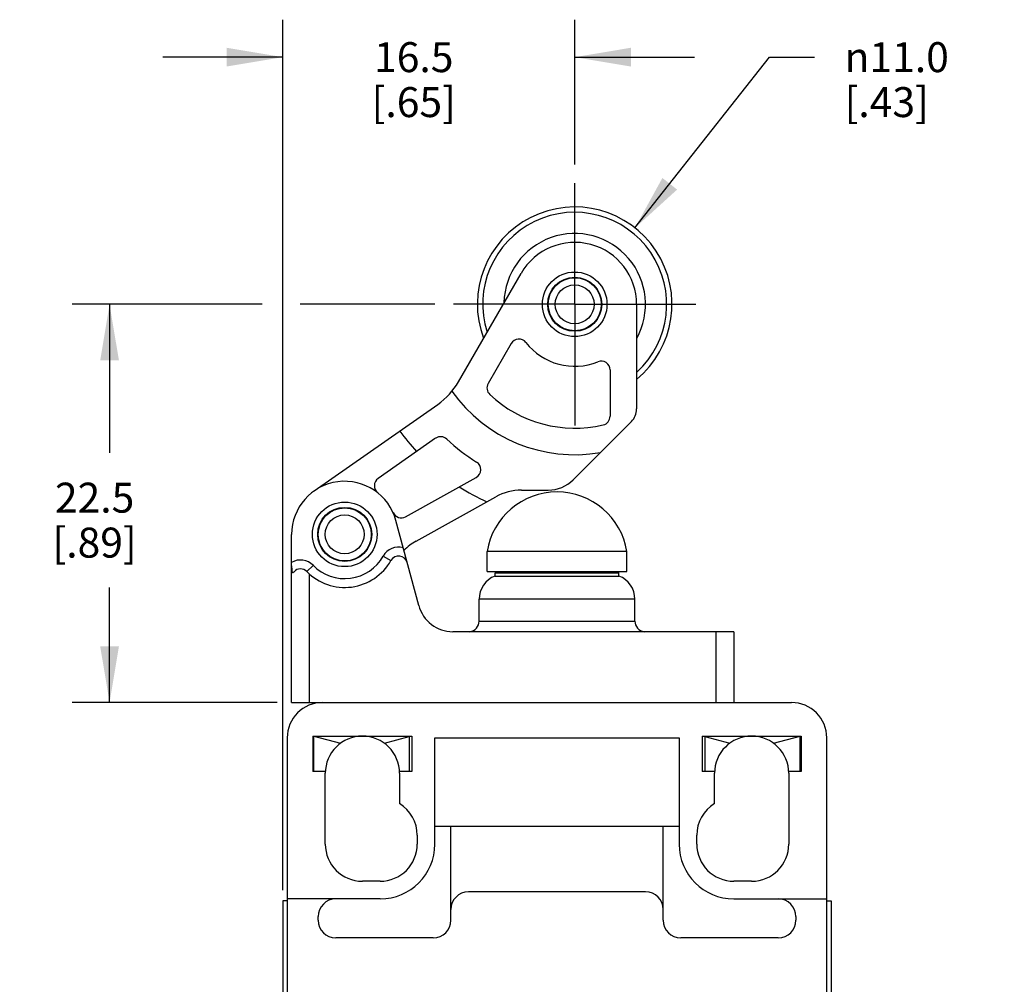
# Model space of a CAD drawing. Units: inches. Extents: x 0.7 to 21.3, y 0.5 to 16.
# Drawn here: x 13.4 to 16.7, y 7.9 to 11.1 of the extents above; entities that cross this region are included whole.
import ezdxf

# ---------------------------------------------------------------- set-up
doc = ezdxf.new("R2010")
doc.units = ezdxf.units.IN
doc.header["$LTSCALE"] = 1.21
doc.header["$MEASUREMENT"] = 0
doc.linetypes.add('CENTER', pattern=[0.6, 0.375, -0.075, 0.075, -0.075])
doc.layers.get('0').update_dxf_attribs({"linetype": 'CONTINUOUS'})
doc.layers.add('DEFAULT_1', color=7, linetype='CENTER')
doc.styles.add('TEXTSTYLE_6', font='gdt')
doc.dimstyles.new('DIMSTYLE_1', dxfattribs={"dimtxt": 0.1, "dimasz": 0.1875, "dimexe": 0.125, "dimexo": 0.0625, "dimgap": 0.1, "dimtad": 0, "dimtih": 1, "dimtoh": 1, "dimdec": 1, "dimlfac": 0.666667, "dimzin": 0, "dimdsep": 46, "dimtxsty": 'STANDARD', "dimblk": '_FILLED', "dimblk1": '_FILLED', "dimblk2": '_FILLED', "dimcen": 0.09, "dimadec": 3, "dimazin": 0, "dimtp": 0.001, "dimtm": 0.001, "dimtfac": 1, "dimtdec": 1, "dimtofl": 0, "dimtmove": 0, "dimatfit": 3, "dimldrblk": '_FILLED', "dimfxl": 1, "dimtolj": 1, "dimtzin": 0, "dimarcsym": 0})
doc.dimstyles.new('DIMSTYLE_2', dxfattribs={"dimtxt": 0.1, "dimasz": 0.1875, "dimexe": 0.125, "dimexo": 0.0625, "dimgap": 0.09, "dimtad": 0, "dimtih": 1, "dimtoh": 1, "dimdec": 1, "dimlfac": 0.666667, "dimzin": 0, "dimdsep": 46, "dimtxsty": 'STANDARD', "dimblk": '_FILLED', "dimblk1": '_FILLED', "dimblk2": '_FILLED', "dimcen": 0.09, "dimadec": 3, "dimazin": 0, "dimtp": 0.001, "dimtm": 0.001, "dimtfac": 1, "dimtdec": 1, "dimtofl": 0, "dimtmove": 0, "dimatfit": 1, "dimldrblk": '_FILLED', "dimfxl": 1, "dimtolj": 1, "dimtzin": 0, "dimarcsym": 0})

# ---------------------------------------------------------------- blocks, each defined once
blk = doc.blocks.new('_FILLED')
at = {"color": 0, "linetype": 'BYBLOCK'}
blk.add_solid([(0, 0), (-1, 0.167), (-1, -0.167)], dxfattribs=at)
blk = doc.blocks.new('*D8')
at = {"color": 7, "linetype": 'CONTINUOUS'}
for p, q in [((14.2558, 8.2259), (14.2558, 11.131)), ((15.2302, 10.6483), (15.2302, 11.131)), ((14.2558, 11.006), (13.8558, 11.006)), ((15.2302, 11.006), (15.6302, 11.006))]:
    blk.add_line(p, q, dxfattribs=at)
at = {"color": 7, "linetype": 'CONTINUOUS', "xscale": 0.1875, "yscale": 0.1875, "zscale": 0.1875}
blk.add_blockref('_FILLED', (14.2558, 11.006), dxfattribs=at)
at = {"color": 7, "linetype": 'CONTINUOUS', "xscale": 0.1875, "yscale": 0.1875, "zscale": 0.1875, "rotation": 180}
blk.add_blockref('_FILLED', (15.2302, 11.006), dxfattribs=at)
at = {"color": 7, "linetype": 'CONTINUOUS', "insert": (14.693, 11.056), "char_height": 0.1, "width": 0.5, "attachment_point": 2, "line_spacing_factor": 0.9}
blk.add_mtext('16.5\\P[.65]', dxfattribs=at)
blk = doc.blocks.new('*D9')
at = {"color": 7, "linetype": 'CONTINUOUS'}
for p, q in [((14.1868, 10.1812), (13.5526, 10.1812)), ((13.6776, 10.1812), (13.6776, 9.686)), ((14.7631, 10.1812), (14.3141, 10.1812)), ((13.6776, 8.8524), (13.6776, 9.236)), ((14.2365, 8.8524), (13.5526, 8.8524))]:
    blk.add_line(p, q, dxfattribs=at)
at = {"color": 7, "linetype": 'CONTINUOUS', "xscale": 0.1875, "yscale": 0.1875, "zscale": 0.1875}
for p, rotation in [((13.6776, 10.1812), 90), ((13.6776, 8.8524), 270)]:
    blk.add_blockref('_FILLED', p, dxfattribs=dict(at, rotation=rotation))
at = {"color": 7, "linetype": 'CONTINUOUS', "insert": (13.6276, 9.586), "char_height": 0.1, "width": 0.5, "attachment_point": 2, "line_spacing_factor": 0.9}
blk.add_mtext('22.5\\P[.89]', dxfattribs=at)
blk = doc.blocks.new('*D10')
at = {"color": 7, "linetype": 'CONTINUOUS'}
for p, q in [((15.4314, 10.4362), (15.8809, 11.006)), ((15.8809, 11.006), (16.0309, 11.006))]:
    blk.add_line(p, q, dxfattribs=at)
at = {"color": 7, "linetype": 'CONTINUOUS', "xscale": 0.1875, "yscale": 0.1875, "zscale": 0.1875, "rotation": 231.730837913}
blk.add_blockref('_FILLED', (15.4314, 10.4362), dxfattribs=at)
at = {"color": 7, "linetype": 'CONTINUOUS', "insert": (16.1309, 11.056), "char_height": 0.1, "width": 0.533333, "attachment_point": 1, "line_spacing_factor": 0.9, "style": 'TEXTSTYLE_6'}
blk.add_mtext('{\\fgdt;n}\\ftxt;11.0\\P[.43]', dxfattribs=at)

msp = doc.modelspace()

# ---------------------------------------------------------------- linework, layer by layer
at = {"color": 7, "linetype": 'CONTINUOUS'}
for p, q in [((14.8424, 9.9227), (15.0512, 10.2845)), ((15.4369, 10.1812), (15.4369, 9.8319)), ((15.0185, 10.0506), (14.9412, 9.9168)), ((15.3484, 9.9622), (15.3484, 9.8077)), ((14.3609, 9.5586), (14.7733, 9.8473)), ((15.2252, 9.5957), (15.4196, 9.7902)), ((14.7661, 9.7342), (14.574, 9.5996)), ((14.6653, 9.4725), (14.9015, 9.6037)), ((14.7013, 9.3912), (14.967, 9.5388)), ((15.0531, 9.5611), (15.1417, 9.5611)), ((14.7095, 9.1762), (14.6337, 9.4593)), ((14.2854, 8.8524), (14.2854, 9.4135)), ((14.5911, 9.341), (14.6169, 9.3265)), ((14.9379, 9.2895), (14.9379, 9.3562)), ((15.4045, 9.3562), (14.9379, 9.3562)), ((15.4045, 9.2895), (15.4045, 9.3562)), ((14.3571, 9.3101), (14.336, 9.2895)), ((14.3444, 9.2814), (14.3444, 8.8524)), ((14.9379, 9.2895), (15.4045, 9.2895)), ((14.9645, 9.2745), (14.9645, 9.2835)), ((15.3779, 9.2835), (14.9645, 9.2835)), ((14.9645, 9.2745), (15.3779, 9.2745)), ((15.3779, 9.2745), (15.3779, 9.2835)), ((14.9113, 9.1238), (14.9113, 9.1972)), ((15.431, 9.1972), (14.9113, 9.1972)), ((15.431, 9.1238), (15.431, 9.1972)), ((14.9113, 9.1238), (15.431, 9.1238)), ((15.7617, 9.0887), (14.8236, 9.0887)), ((15.7027, 8.8524), (15.7027, 9.0887)), ((15.7617, 9.0887), (15.7617, 8.8524)), ((14.2854, 8.8524), (15.9537, 8.8524)), ((14.2706, 8.7343), (14.2706, 5.3091)), ((14.3562, 8.7402), (14.3562, 8.6221)), ((14.3562, 8.7402), (14.6869, 8.7402)), ((14.3592, 8.6221), (14.3592, 8.7402)), ((14.3592, 8.7402), (14.4484, 8.7163)), ((14.5948, 8.7163), (14.6781, 8.7387)), ((14.6781, 8.7402), (14.6781, 8.6221)), ((14.6869, 8.7402), (14.6869, 8.6221)), ((14.7637, 8.38), (14.7637, 8.7343)), ((14.7637, 8.7343), (15.5787, 8.7343)), ((15.5787, 8.7343), (15.5787, 8.38)), ((15.6554, 8.7402), (15.6554, 8.6221)), ((15.6554, 8.7402), (15.9861, 8.7402)), ((15.6643, 8.7402), (15.6643, 8.6221)), ((15.6643, 8.7387), (15.7476, 8.7163)), ((15.894, 8.7163), (15.9832, 8.7402)), ((15.9832, 8.6221), (15.9832, 8.7402)), ((15.9861, 8.7402), (15.9861, 8.6221)), ((16.0718, 5.3091), (16.0718, 8.7343)), ((14.3977, 8.6221), (14.3562, 8.6221)), ((14.3976, 8.38), (14.3976, 8.6162)), ((14.6869, 8.6221), (14.6455, 8.6221)), ((14.6456, 8.6162), (14.6456, 8.5152)), ((15.6969, 8.6221), (15.6554, 8.6221)), ((15.6968, 8.5152), (15.6968, 8.6162)), ((15.9861, 8.6221), (15.9447, 8.6221)), ((15.9448, 8.6162), (15.9448, 8.38)), ((15.5787, 8.4391), (14.7637, 8.4391)), ((14.8169, 8.1261), (14.8169, 8.4391)), ((15.5255, 8.1261), (15.5255, 8.4391)), ((14.7047, 8.4095), (14.7047, 8.38)), ((15.6377, 8.38), (15.6377, 8.4095)), ((14.5806, 8.256), (14.5216, 8.256)), ((15.8208, 8.256), (15.7617, 8.256)), ((15.4665, 8.2206), (14.8759, 8.2206)), ((14.2558, 8.191), (14.2558, 5.3387)), ((14.2706, 8.191), (14.2558, 8.191)), ((14.5806, 8.1969), (14.2706, 8.1969)), ((15.7617, 8.1969), (16.0718, 8.1969)), ((16.0718, 8.191), (16.0865, 8.191)), ((16.0865, 8.191), (16.0865, 5.3387)), ((14.3739, 8.1261), (14.3739, 8.1379)), ((15.9684, 8.1379), (15.9684, 8.1261)), ((14.7578, 8.067), (14.433, 8.067)), ((15.9094, 8.067), (15.5846, 8.067))]:
    msp.add_line(p, q, dxfattribs=at)
msp.add_lwpolyline([(14.2854, 9.3088), (14.2854, 9.3039), (14.2856, 9.2997), (14.2858, 9.2962), (14.2861, 9.2932), (14.2864, 9.2908), (14.2869, 9.2888), (14.2874, 9.2874), (14.2879, 9.2864), (14.2885, 9.2859), (14.2892, 9.2858), (14.29, 9.286), (14.2909, 9.2867), (14.292, 9.2876), (14.2933, 9.2889)], dxfattribs=at)
for centre, radius in [((15.2302, 10.1812), 0.1078), ((15.2302, 10.1812), 0.0901), ((15.2302, 10.1812), 0.0886), ((15.2302, 10.1812), 0.065), ((14.4625, 9.4135), 0.1078), ((14.4625, 9.4135), 0.0901), ((14.4625, 9.4135), 0.0886), ((14.4625, 9.4135), 0.065)]:
    msp.add_circle(centre, radius, dxfattribs=at)
for centre, radius, start, end in [((15.2302, 10.1812), 0.3248, 309.5444, 200.437), ((15.2302, 10.1812), 0.3071, 312.4238, 197.6037), ((15.2302, 10.1812), 0.2362, 331.1829, 178.6899), ((15.2302, 10.1812), 0.2067, 0, 150), ((15.044, 10.0358), 0.0295, 37.9757, 150), ((15.2302, 10.1812), 0.2067, 217.9757, 292.0243), ((15.3188, 9.9622), 0.0295, 0, 112.0243), ((14.6378, 10.0408), 0.2362, 305, 330), ((14.9668, 9.902), 0.0295, 150, 226.6576), ((15.2302, 10.1812), 0.502, 215.2935, 279.847), ((15.2302, 10.1812), 0.4134, 226.6576, 283.3424), ((15.3779, 9.8319), 0.0591, 315, 360), ((15.3188, 9.8077), 0.0295, 283.3424, 360), ((15.2302, 10.1812), 0.721, 215.9034, 222.9689), ((14.7831, 9.71), 0.0295, 46.497, 125), ((15.2302, 10.1812), 0.6201, 226.497, 238.1219), ((14.8872, 9.6296), 0.0295, 299.0546, 58.1219), ((14.5909, 9.5755), 0.0295, 125, 231.6015), ((14.4625, 9.4135), 0.1772, 15, 180), ((15.2302, 10.1812), 0.721, 237.6561, 246.038), ((15.1417, 9.6792), 0.1181, 270, 315), ((15.1712, 9.319), 0.2362, 9.0687, 170.9313), ((15.0531, 9.3839), 0.1772, 90, 119.0546), ((14.651, 9.4983), 0.0295, 204.2442, 299.0546), ((14.6426, 9.312), 0.0591, 75.0001, 150.5856), ((14.7873, 9.2363), 0.1772, 119.0546, 135.9223), ((14.4625, 9.4135), 0.1476, 224.4157, 330.5843), ((14.6426, 9.312), 0.0295, 15, 150.5847), ((14.3149, 9.2688), 0.0591, 44.4144, 119.9999), ((14.4625, 9.4135), 0.1772, 224.4153, 330.5847), ((14.3149, 9.2688), 0.0295, 44.4153, 137.0586), ((14.994, 9.1972), 0.0827, 110.9248, 180), ((14.9763, 9.2835), 0.0118, 149.6683, 180), ((15.3661, 9.2835), 0.0118, 0, 30.3317), ((15.3484, 9.1972), 0.0827, 0, 69.0752), ((14.8236, 9.2068), 0.1181, 195, 270), ((14.8759, 9.1238), 0.0354, 277.3763, 360), ((15.4665, 9.1238), 0.0354, 180, 262.6237), ((14.3887, 8.7343), 0.1181, 90, 180), ((15.9537, 8.7343), 0.1181, 0, 90), ((14.5216, 8.6162), 0.124, 0, 180), ((15.8208, 8.6162), 0.124, 0, 180), ((14.5806, 8.4095), 0.124, 0, 58.4119), ((15.7617, 8.4095), 0.124, 121.5881, 180), ((14.5216, 8.38), 0.124, 180, 270), ((14.5806, 8.38), 0.1831, 270, 360), ((14.5806, 8.38), 0.124, 270, 360), ((15.7617, 8.38), 0.1831, 180, 270), ((15.7617, 8.38), 0.124, 180, 270), ((15.8208, 8.38), 0.124, 270, 360), ((14.8759, 8.1615), 0.0591, 90, 180), ((15.4665, 8.1615), 0.0591, 0, 90), ((14.433, 8.1379), 0.0591, 90, 180), ((15.9094, 8.1379), 0.0591, 0, 90), ((14.433, 8.1261), 0.0591, 180, 270), ((14.7578, 8.1261), 0.0591, 270, 360), ((15.5846, 8.1261), 0.0591, 180, 270), ((15.9094, 8.1261), 0.0591, 270, 360)]:
    msp.add_arc(centre, radius, start, end, dxfattribs=at)
at = {"layer": 'DEFAULT_1', "color": 7, "linetype": 'CENTER'}
for q in [(15.2302, 10.5858), (14.8256, 10.1812), (15.2302, 9.7766), (15.6349, 10.1812)]:
    msp.add_line((15.2302, 10.1812), q, dxfattribs=at)

# ---------------------------------------------------------------- dimensions: what is measured, and where the dimension line sits
at = {"color": 7, "linetype": 'CONTINUOUS'}
dim = msp.add_linear_dim(base=(15.2302, 11.006), p1=(14.2558, 8.1634), p2=(15.2302, 10.5858), text='<>\\P[]', dimstyle='DIMSTYLE_1', dxfattribs=at)
dim.commit()
dim.dimension.update_dxf_attribs({"geometry": '*D8', "text_midpoint": (14.743, 10.931), "dimtype": 160})
dim = msp.add_diameter_dim_2p(p1=(15.4314, 10.4362), p2=(15.0291, 9.9262), text='%%c<>\\P[]', dimstyle='DIMSTYLE_2', override={"dimpost": '<>'}, dxfattribs=at)
dim.commit()
dim.dimension.update_dxf_attribs({"geometry": '*D10', "text_midpoint": (16.4476, 10.931), "dimtype": 163})
dim = msp.add_linear_dim(base=(13.6776, 10.1812), p1=(14.299, 8.8524), p2=(14.8256, 10.1812), angle=90, text='<>\\P[]', dimstyle='DIMSTYLE_1', dxfattribs=at)
dim.commit()
dim.dimension.update_dxf_attribs({"geometry": '*D9', "text_midpoint": (13.6776, 9.461), "dimtype": 160})

doc.saveas('drawing.dxf')
